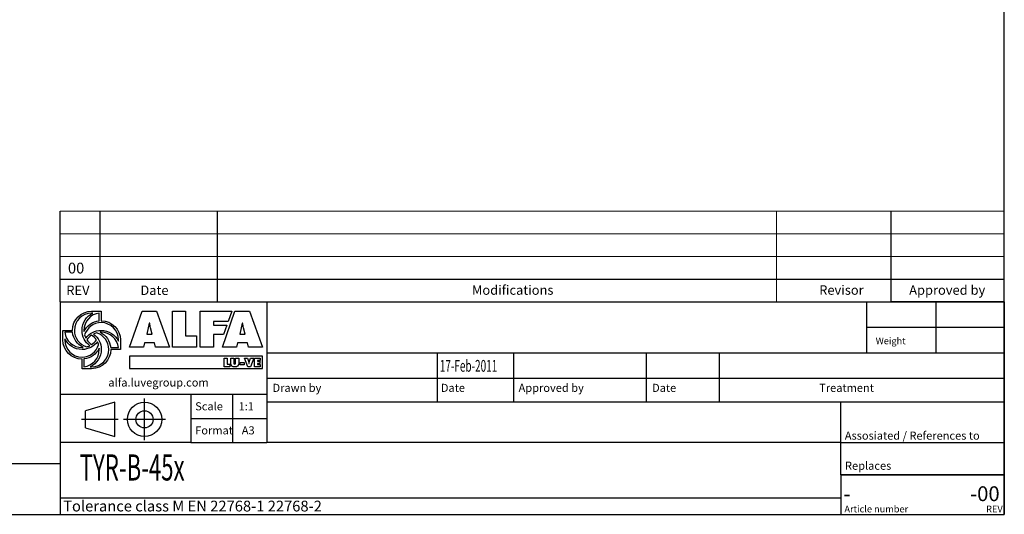
# Model space of a CAD drawing. Extents: x -4777 to 3185, y 122 to 5682.
# Drawn here: x -578 to 3185, y 122 to 2015 of the extents above; entities that cross this region are included whole.
import ezdxf

# ---------------------------------------------------------------- set-up
doc = ezdxf.new("R2010")
doc.units = 0
doc.header["$MEASUREMENT"] = 0
doc.layers.get('0').update_dxf_attribs({"linetype": 'CONTINUOUS'})
for name, color, linetype in [('GEOMETRY', 7, 'CONTINUOUS'), ('LAYER_1', 7, 'CONTINUOUS'), ('SLD-0', 7, 'CONTINUOUS'), ('TITLE', 7, 'CONTINUOUS'), ('TXT_ALL', 7, 'CONTINUOUS')]:
    doc.layers.add(name, color=color, linetype=linetype)
doc.styles.add('SLDTEXTSTYLE0', font='TXT', dxfattribs={"width": 0.605})
doc.styles.add('SLDTEXTSTYLE1', font='TXT', dxfattribs={"width": 0.75})

# ---------------------------------------------------------------- blocks, each defined once
blk = doc.blocks.new('ALFA LU-VE logo')
at = {"layer": 'LAYER_1', "color": 7}
for p, q in [((32.12, 7.07), (32.73, 7.07)), ((32.12, 5.38), (32.12, 7.07)), ((32.73, 7.07), (32.73, 5.92)), ((32.73, 5.92), (33.25, 5.92)), ((33.25, 5.92), (33.25, 5.38)), ((33.41, 6.07), (33.41, 7.07)), ((33.41, 7.07), (34.02, 7.07)), ((34.02, 7.07), (34.02, 6.13)), ((34.36, 6.13), (34.36, 7.07)), ((34.36, 7.07), (34.97, 7.07)), ((34.97, 7.07), (34.97, 6.07)), ((35.25, 6.24), (36.05, 6.24)), ((35.25, 5.75), (35.25, 6.24)), ((36.05, 6.24), (36.05, 5.75)), ((36.73, 5.38), (36.07, 7.07)), ((36.07, 7.07), (36.72, 7.07)), ((36.72, 7.07), (36.94, 6.3)), ((36.98, 6.05), (37, 6.05)), ((37.04, 6.3), (37.26, 7.07)), ((37.9, 7.07), (37.25, 5.38)), ((37.26, 7.07), (37.9, 7.07)), ((38.03, 7.07), (39.17, 7.07)), ((38.03, 5.38), (38.03, 7.07)), ((39.17, 6.61), (38.65, 6.61)), ((38.65, 6.61), (38.65, 6.45)), ((38.65, 6.45), (39.12, 6.45)), ((39.12, 6.01), (38.65, 6.01)), ((38.65, 6.01), (38.65, 5.84)), ((38.65, 5.84), (39.19, 5.84)), ((39.12, 6.45), (39.12, 6.01)), ((39.17, 7.07), (39.17, 6.61)), ((39.19, 5.84), (39.19, 5.38)), ((33.25, 5.38), (32.12, 5.38)), ((36.05, 5.75), (35.25, 5.75)), ((37.25, 5.38), (36.73, 5.38)), ((39.19, 5.38), (38.03, 5.38))]:
    blk.add_line(p, q, dxfattribs=at)
for points in [[(34.19, 5.35), (33.71, 5.35), (33.41, 5.58), (33.41, 6.07)], [(34.02, 6.13), (34.02, 6), (34.02, 5.88), (34.19, 5.88)], [(34.19, 5.88), (34.35, 5.88), (34.36, 6), (34.36, 6.13)], [(34.97, 6.07), (34.97, 5.58), (34.66, 5.35), (34.19, 5.35)], [(36.94, 6.3), (36.96, 6.22), (36.98, 6.14), (36.98, 6.05)], [(37, 6.05), (37, 6.14), (37.01, 6.22), (37.04, 6.3)]]:
    blk.add_open_spline(points, degree=3, dxfattribs=at)
at = {"layer": 'SLD-0', "color": 162}
for p, q in [((6.14, 16.29), (8.02, 16.29)), ((6.38, 15.92), (6.14, 15.92)), ((7.64, 14.39), (7.64, 15.92)), ((0.5, 10.65), (0.5, 12.53)), ((0.5, 12.53), (2.38, 12.53)), ((2.41, 12.16), (0.88, 12.16)), ((0.87, 10.89), (0.88, 10.65)), ((11.78, 10.65), (11.78, 8.77)), ((9.88, 9.15), (11.4, 9.15)), ((11.78, 8.77), (9.9, 8.77)), ((4.26, 5.01), (4.26, 6.89)), ((4.64, 6.91), (4.64, 5.39)), ((6.14, 5.01), (4.26, 5.01)), ((5.88, 5.39), (6.14, 5.39))]:
    blk.add_line(p, q, dxfattribs=at)
at = {"layer": 'SLD-0', "color": 154}
for p, q in [((13.54, 9.2), (16.02, 16.32)), ((16.02, 16.32), (18.88, 16.32)), ((18.88, 16.32), (21.42, 9.2)), ((21.96, 16.32), (24.55, 16.32)), ((21.96, 9.2), (21.96, 16.32)), ((24.55, 16.32), (24.55, 11.48)), ((27.43, 16.32), (33.59, 16.32)), ((27.43, 9.2), (27.43, 16.32)), ((31.76, 9.2), (34.23, 16.32)), ((33.59, 16.32), (32.87, 14.28)), ((34.23, 16.32), (37.1, 16.32)), ((37.1, 16.32), (39.64, 9.2)), ((17.42, 13.95), (16.95, 11.78)), ((17.52, 13.95), (17.42, 13.95)), ((32.87, 14.28), (30.03, 14.28)), ((30.03, 14.28), (30.03, 13.54)), ((30.03, 13.54), (32.61, 13.54)), ((32.61, 13.54), (31.96, 11.69)), ((35.64, 13.95), (35.17, 11.78)), ((35.74, 13.95), (35.64, 13.95)), ((16.95, 11.78), (17.99, 11.78)), ((17.99, 11.78), (17.69, 13.03)), ((31.96, 11.69), (30.03, 11.69)), ((30.03, 11.69), (30.03, 9.2)), ((35.17, 11.78), (36.21, 11.78)), ((36.21, 11.78), (35.91, 13.03)), ((16.49, 10.09), (16.28, 9.2)), ((18.44, 10.09), (16.49, 10.09)), ((18.68, 9.2), (18.44, 10.09)), ((24.55, 11.48), (26.72, 11.48)), ((26.72, 11.48), (26.72, 9.2)), ((34.71, 10.09), (34.5, 9.2)), ((36.66, 10.09), (34.71, 10.09)), ((36.9, 9.2), (36.66, 10.09)), ((16.28, 9.2), (13.54, 9.2)), ((21.42, 9.2), (18.68, 9.2)), ((26.72, 9.2), (21.96, 9.2)), ((30.03, 9.2), (27.43, 9.2)), ((34.5, 9.2), (31.76, 9.2)), ((39.64, 9.2), (36.9, 9.2)), ((39.65, 7.46), (13.55, 7.46)), ((13.55, 7.46), (13.55, 5.02)), ((39.65, 5.02), (39.65, 7.46)), ((13.55, 5.02), (39.65, 5.02))]:
    blk.add_line(p, q, dxfattribs=at)
at = {"layer": 'SLD-0', "color": 162}
for points, degree in [([(2.38, 12.53), (2.38, 14.61), (4.06, 16.29), (6.14, 16.29)], 3), ([(6.14, 15.92), (4.27, 15.92), (2.76, 14.4), (2.76, 12.53)], 3), ([(4.26, 12.53), (4.26, 14.04), (5.11, 15.32), (6.38, 15.92)], 3), ([(7.64, 15.92), (5.95, 15.73), (4.64, 14.27), (4.64, 12.53)], 3), ([(8.02, 16.29), (8.02, 15.56), (8.02, 14.41)], 2), ([(4.64, 12.31), (5.21, 13.44), (6.33, 14.26), (7.64, 14.39)], 3), ([(8.02, 14.04), (6.49, 14.04), (5.19, 13.02), (4.77, 11.62)], 3), ([(8.02, 14.41), (10.1, 14.41), (11.78, 12.73), (11.78, 10.65)], 3), ([(11.4, 10.65), (11.4, 12.52), (9.89, 14.04), (8.02, 14.04)], 3), ([(0.88, 12.16), (1.07, 10.47), (2.52, 9.15), (4.26, 9.15)], 3), ([(4.48, 9.16), (3.34, 9.72), (2.54, 10.84), (2.41, 12.16)], 3), ([(2.76, 12.53), (2.76, 10.99), (3.79, 9.69), (5.2, 9.28)], 3), ([(5.78, 9.51), (4.86, 10.2), (4.26, 11.3), (4.26, 12.53)], 3), ([(4.64, 12.53), (4.64, 12.46), (4.64, 12.38), (4.64, 12.31)], 3), ([(4.77, 11.62), (4.83, 11.41), (4.9, 11.2), (5, 11.02)], 3), ([(5, 11.02), (5.68, 11.94), (6.78, 12.53), (8.02, 12.53)], 3), ([(6.14, 11.59), (5.78, 11.34), (5.46, 11.03), (5.21, 10.66)], 3), ([(7.07, 10.65), (6.82, 11.01), (6.51, 11.34), (6.14, 11.59)], 3), ([(7.09, 12.02), (6.88, 11.97), (6.69, 11.89), (6.5, 11.8)], 3), ([(6.5, 11.8), (7.43, 11.11), (8.02, 10.01), (8.02, 8.77)], 3), ([(9.52, 8.77), (9.52, 10.31), (8.49, 11.61), (7.09, 12.02)], 3), ([(7.8, 12.16), (8.94, 11.6), (9.75, 10.47), (9.88, 9.15)], 3), ([(8.02, 12.16), (7.95, 12.16), (7.87, 12.16), (7.8, 12.16)], 3), ([(8.02, 12.53), (9.5, 12.53), (10.79, 11.66), (11.4, 10.41)], 3), ([(11.4, 9.15), (11.21, 10.84), (9.76, 12.16), (8.02, 12.16)], 3), ([(4.26, 6.89), (2.18, 6.89), (0.5, 8.58), (0.5, 10.65)], 3), ([(4.26, 8.77), (2.77, 8.77), (1.48, 9.64), (0.87, 10.89)], 3), ([(0.88, 10.65), (0.88, 8.78), (2.39, 7.27), (4.26, 7.27)], 3), ([(7.29, 10.28), (6.61, 9.36), (5.49, 8.77), (4.26, 8.77)], 3), ([(4.26, 7.27), (5.8, 7.27), (7.1, 8.3), (7.51, 9.71)], 3), ([(5.21, 10.66), (5.46, 10.29), (5.77, 9.97), (6.14, 9.72)], 3), ([(6.14, 9.72), (6.51, 9.97), (6.82, 10.28), (7.07, 10.65)], 3), ([(7.51, 9.71), (7.46, 9.91), (7.38, 10.1), (7.29, 10.28)], 3), ([(11.4, 10.41), (11.41, 10.51), (11.4, 10.65)], 2), ([(4.26, 9.15), (4.34, 9.15), (4.41, 9.15), (4.48, 9.16)], 3), ([(7.64, 9.01), (7.08, 7.86), (5.96, 7.04), (4.64, 6.91)], 3), ([(4.64, 5.39), (6.33, 5.58), (7.64, 7.03), (7.64, 8.77)], 3), ([(5.2, 9.28), (5.4, 9.34), (5.6, 9.42), (5.78, 9.51)], 3), ([(8.02, 8.77), (8.02, 7.29), (7.12, 6), (5.88, 5.39)], 3), ([(9.9, 8.77), (9.89, 6.7), (8.21, 5.01), (6.14, 5.01)], 3), ([(6.14, 5.39), (8.01, 5.39), (9.52, 6.9), (9.52, 8.77)], 3), ([(7.64, 8.77), (7.64, 8.85), (7.65, 8.93), (7.64, 9.01)], 3)]:
    blk.add_open_spline(points, degree=degree, dxfattribs=at)
at = {"layer": 'SLD-0', "color": 154}
for points in [[(17.69, 13.03), (17.61, 13.34), (17.57, 13.65), (17.52, 13.95)], [(35.91, 13.03), (35.83, 13.34), (35.78, 13.65), (35.74, 13.95)]]:
    blk.add_open_spline(points, degree=3, dxfattribs=at)
at = {"layer": 'TITLE', "insert": (9.41, 3.09), "char_height": 1.5875, "attachment_point": 1, "style": 'SLDTEXTSTYLE0'}
blk.add_mtext('alfa.luvegroup.com', dxfattribs=at)
blk = doc.blocks.new('A$C3E8D0E3B')
at = {"color": 7, "linetype": 'Continuous', "lineweight": 0}
for p, q in [((223.31, 59.51), (408.31, 59.51)), ((363.65, 41.71), (363.65, 59.51)), ((223.31, 55.06), (408.31, 55.06)), ((223.31, 50.61), (408.31, 50.61))]:
    blk.add_line(p, q, dxfattribs=at)
at = {"layer": 'GEOMETRY', "color": 7}
for p, q in [((223.31, 46.16), (223.31, 59.51)), ((231.13, 41.71), (231.13, 59.51)), ((254.15, 41.71), (254.15, 59.51)), ((386.17, 41.71), (386.17, 59.51)), ((223.31, 41.71), (223.31, 46.16)), ((223.31, 46.16), (408.31, 46.16)), ((408.31, 41.71), (408.31, 46.16)), ((223.31, 41.71), (408.31, 41.71)), ((223.31, 41.71), (235.77, 41.71)), ((235.77, 41.71), (252.27, 41.71)), ((381.34, 41.71), (381.34, 31.71)), ((408.31, 41.71), (386.17, 41.71)), ((394.88, 41.71), (394.88, 31.71)), ((376.29, 20.4), (376.29, 22.08)), ((376.29, 7.78), (376.29, 20.4)), ((408.31, 7.78), (408.31, 19.49)), ((376.29, 14.09), (263.81, 14.09)), ((376.29, 14.09), (408.31, 14.09)), ((0, 9.97), (223.31, 9.97)), ((376.29, 7.78), (376.28, 0)), ((376.29, 7.78), (408.31, 7.78)), ((408.31, 7.78), (376.29, 7.78))]:
    blk.add_line(p, q, dxfattribs=at)
at = {"layer": 'TITLE', "color": 7, "linetype": 'Continuous'}
for p, q in [((408.31, 0), (408.31, 285.08)), ((223.31, 41.71), (408.31, 41.71)), ((223.31, 41.71), (223.31, 0)), ((408.31, 41.71), (408.31, 0)), ((381.34, 36.71), (408.31, 36.71)), ((263.81, 31.71), (408.31, 31.71)), ((263.81, 26.71), (408.31, 26.71)), ((233.97, 22), (228.26, 20.31)), ((233.97, 15.27), (233.97, 22)), ((239.8, 14.53), (239.8, 22.74)), ((228.26, 16.95), (228.26, 20.31)), ((234.62, 18.63), (227.47, 18.63)), ((243.93, 18.63), (235.71, 18.63)), ((228.26, 16.95), (233.97, 15.27)), ((0, 0), (408.31, 0)), ((223.31, 0), (408.31, 0))]:
    blk.add_line(p, q, dxfattribs=at)
at = {"layer": 'TITLE', "color": 7}
for p, q in [((408.31, 41.71), (408.31, 46.16)), ((223.31, 41.71), (263.81, 41.71)), ((223.31, 41.71), (223.31, 26.89)), ((223.31, 41.71), (408.31, 41.71)), ((263.81, 41.71), (263.81, 23.57)), ((297.2, 31.71), (297.2, 22.08)), ((312.11, 31.71), (312.11, 22.08)), ((338.1, 31.71), (338.1, 22.08)), ((352.51, 22.08), (352.51, 31.71)), ((223.31, 23.57), (263.81, 23.57)), ((248.89, 23.57), (263.81, 23.57)), ((248.89, 23.57), (248.89, 14.09)), ((257.14, 14.09), (257.14, 23.57)), ((263.81, 23.57), (263.81, 14.09)), ((263.81, 22.08), (408.31, 22.08)), ((248.89, 18.83), (263.81, 18.83)), ((248.89, 14.09), (223.31, 14.09)), ((248.89, 14.09), (263.81, 14.09)), ((376.28, 3.14), (223.31, 3.14))]:
    blk.add_line(p, q, dxfattribs=at)
at = {"layer": 'TITLE', "color": 7, "linetype": 'Continuous'}
for radius in [3.36, 1.68]:
    blk.add_circle((239.82, 18.63), radius, dxfattribs=at)
at = {"layer": 'GEOMETRY'}
blk.add_blockref('ALFA LU-VE logo', (223.31, 23.57), dxfattribs=at)
at = {"layer": 'GEOMETRY', "color": 7, "style": 'SLDTEXTSTYLE1'}
for s, insert, char_height, attachment_point in [('00', (226.41, 49.37), 2.117, 2), ('REV', (226.76, 44.89), 1.852, 2), ('Date', (241.76, 44.89), 1.852, 2), ('Modifications', (303.98, 44.93), 1.8521, 1), ('Revisor', (372.04, 44.93), 1.852, 1), ('Approved by', (389.67, 44.93), 1.8521, 1)]:
    blk.add_mtext(s, dxfattribs=dict(at, insert=insert, char_height=char_height, attachment_point=attachment_point))
at = {"layer": 'TITLE', "color": 7, "attachment_point": 1, "style": 'SLDTEXTSTYLE1'}
for s, insert, char_height in [('Weight', (383.11, 34.69), 1.323), ('Drawn by', (264.91, 25.61), 1.587), ('Date', (297.89, 25.61), 1.587), ('Approved by', (313.13, 25.61), 1.5875), ('Date', (339.29, 25.61), 1.587), ('Treatment', (372.04, 25.61), 1.587), ('Scale', (249.75, 21.99), 1.587), ('1:1', (258.24, 21.99), 1.587), ('Format', (249.75, 17.27), 1.587), ('A3', (258.88, 17.27), 1.587), ('Assosiated / References to', (377.06, 16.24), 1.5875), ('Replaces', (377.1, 10.33), 1.587), ('-00', (401.62, 5.5), 2.91), ('Tolerance class M EN 22768-1 22768-2', (223.87, 2.68), 2.1167), ('-', (376.78, 5.5), 2.91), ('Article number', (376.98, 1.7), 1.3229), ('REV', (404.75, 1.7), 1.323)]:
    blk.add_mtext(s, dxfattribs=dict(at, insert=insert, char_height=char_height))

msp = doc.modelspace()

# ---------------------------------------------------------------- block references
at = {"xscale": 19.5, "yscale": 19.5, "zscale": 19.5}
msp.add_blockref('A$C3E8D0E3B', (-4777.5, 122.4), dxfattribs=at)

# ---------------------------------------------------------------- texts
at = {"layer": 'TXT_ALL', "width": 0.622}
for s, height, p in [('17-Feb-2011', 45, (1027.4, 668)), ('TYR-B-45x', 100, (-348.8, 251.8))]:
    msp.add_text(s, height=height, dxfattribs=at).set_placement(p)

doc.saveas('drawing.dxf')
